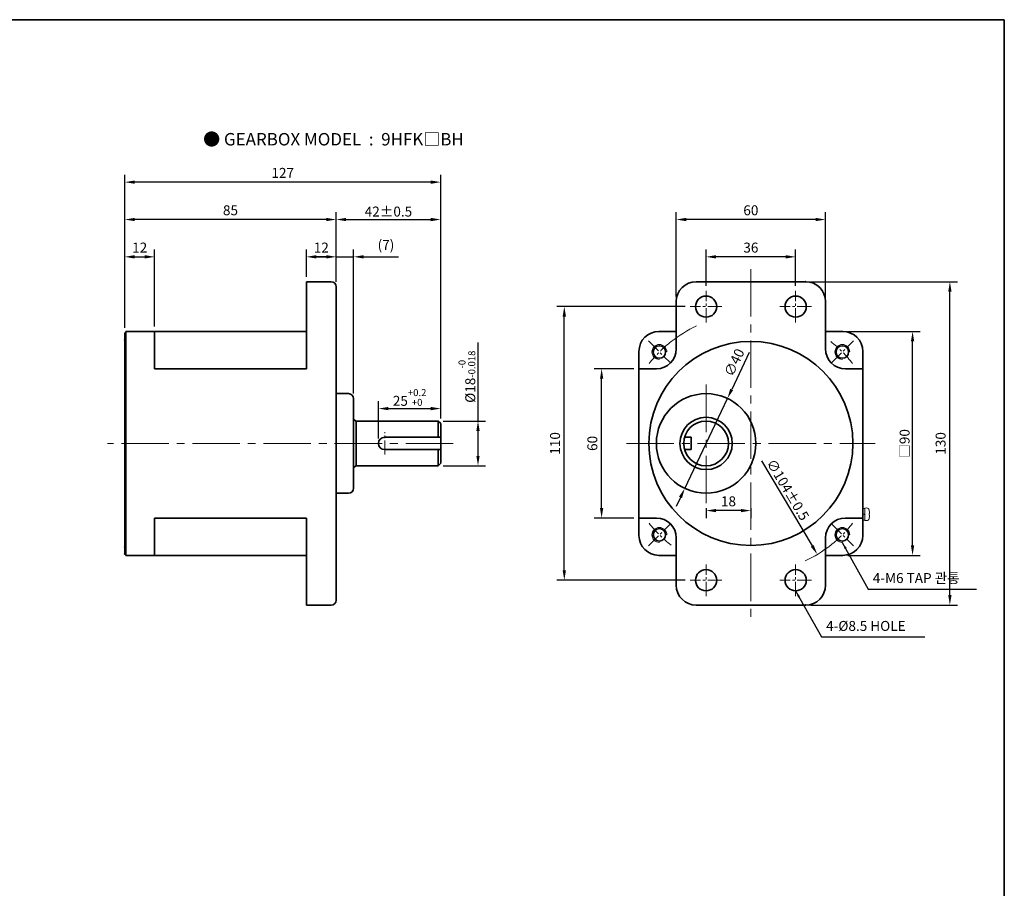
# Model space of a CAD drawing. Units: millimetres. Extents: x 808 to 1778, y -820 to 432.
# Drawn here: x 1382 to 1778, y -471 to -122 of the extents above; entities that cross this region are included whole.
import ezdxf

# ---------------------------------------------------------------- set-up
doc = ezdxf.new("R2010")
doc.units = ezdxf.units.MM
doc.linetypes.add('CENTER2', pattern=[28.575, 19.05, -3.175, 3.175, -3.175])
for name, color, linetype, lineweight in [('DKM2_OUTLINE', 3, 'Continuous', 35), ('DKM3_CENTER', 1, 'CENTER2', 18), ('DKM5_DIM_LINE', 1, 'Continuous', 18), ('DKM7_TEXT', 2, 'Continuous', 18)]:
    doc.layers.add(name, color=color, linetype=linetype, lineweight=lineweight)
doc.styles.get("Standard").update_dxf_attribs({"font": 'romans.shx', "bigfont": 'whgtxt.shx'})
doc.dimstyles.new('DKM-A2', dxfattribs={"dimtxt": 4, "dimasz": 4, "dimexe": 3, "dimexo": 2, "dimgap": 1.2, "dimtad": 1, "dimdsep": 46, "dimtxsty": 'Standard', "dimcen": 0, "dimclrd": 1, "dimclre": 1, "dimclrt": 2, "dimazin": 2, "dimtfac": 1, "dimtmove": 0, "dimatfit": 3, "dimfxl": 1.25, "dimarcsym": 0})
doc.dimstyles.new('DKM-A3', dxfattribs={"dimtxt": 2.83, "dimasz": 2.83, "dimexe": 2.12, "dimexo": 1.42, "dimgap": 1.2, "dimtad": 1, "dimdsep": 46, "dimtxsty": 'Standard', "dimcen": 0, "dimclrd": 1, "dimclre": 1, "dimclrt": 2, "dimazin": 2, "dimtfac": 1, "dimtmove": 0, "dimatfit": 3, "dimfxl": 1.25, "dimarcsym": 0})

# ---------------------------------------------------------------- blocks, each defined once
blk = doc.blocks.new('*D142')
at = {"layer": 'Defpoints', "color": 0, "transparency": 16777216}
for p in [(1551.55, -278.46), (1551.55, -284.46), (1526.55, -292.46)]:
    blk.add_point(p, dxfattribs=at)
at = {"layer": 'DKM5_DIM_LINE', "color": 1, "lineweight": -2, "transparency": 16777216}
for p, q in [((1526.55, -290.46), (1526.55, -275.46)), ((1551.55, -282.46), (1551.55, -275.46)), ((1530.55, -278.46), (1547.55, -278.46))]:
    blk.add_line(p, q, dxfattribs=at)
at = {"layer": 'DKM5_DIM_LINE', "color": 1, "transparency": 16777216}
for points in [[(1530.55, -277.79), (1530.55, -279.13), (1526.55, -278.46)], [(1547.55, -277.79), (1547.55, -279.13), (1551.55, -278.46)]]:
    blk.add_solid(points, dxfattribs=at)
at = {"layer": 'DKM5_DIM_LINE', "color": 2, "transparency": 16777216, "insert": (1539.05, -273.99), "char_height": 4, "attachment_point": 5}
blk.add_mtext('25{\\H0.7x;\\S+0.2^ +0;}', dxfattribs=at)
blk = doc.blocks.new('*D143')
at = {"layer": 'Defpoints', "color": 0, "transparency": 16777216}
for p in [(1550.55, -283.46), (1566.55, -283.46), (1550.55, -301.46)]:
    blk.add_point(p, dxfattribs=at)
at = {"layer": 'DKM5_DIM_LINE', "color": 1, "lineweight": -2, "transparency": 16777216}
for p, q in [((1566.55, -283.46), (1566.55, -251.86)), ((1552.55, -283.46), (1569.55, -283.46)), ((1566.55, -297.46), (1566.55, -287.46)), ((1552.55, -301.46), (1569.55, -301.46))]:
    blk.add_line(p, q, dxfattribs=at)
at = {"layer": 'DKM5_DIM_LINE', "color": 1, "transparency": 16777216}
for points in [[(1565.88, -287.46), (1567.21, -287.46), (1566.55, -283.46)], [(1565.88, -297.46), (1567.21, -297.46), (1566.55, -301.46)]]:
    blk.add_solid(points, dxfattribs=at)
at = {"layer": 'DKM5_DIM_LINE', "color": 2, "transparency": 16777216, "insert": (1562.08, -265.66), "char_height": 4, "attachment_point": 5, "rotation": 90}
blk.add_mtext('%%C18{\\H0.7x;\\S-0^ -0.018;}', dxfattribs=at)
blk = doc.blocks.new('*D144')
at = {"layer": 'Defpoints', "color": 0, "transparency": 16777216}
for p in [(1509.55, -217.46), (1497.55, -227.46), (1509.55, -229.46)]:
    blk.add_point(p, dxfattribs=at)
at = {"layer": 'DKM5_DIM_LINE', "color": 1, "lineweight": -2, "transparency": 16777216}
for p, q in [((1497.55, -225.46), (1497.55, -214.46)), ((1501.55, -217.46), (1505.55, -217.46)), ((1509.55, -227.46), (1509.55, -214.46))]:
    blk.add_line(p, q, dxfattribs=at)
at = {"layer": 'DKM5_DIM_LINE', "color": 1, "transparency": 16777216}
for points in [[(1501.55, -216.79), (1501.55, -218.13), (1497.55, -217.46)], [(1505.55, -216.79), (1505.55, -218.13), (1509.55, -217.46)]]:
    blk.add_solid(points, dxfattribs=at)
at = {"layer": 'DKM5_DIM_LINE', "color": 2, "transparency": 16777216, "insert": (1503.55, -214.26), "char_height": 4, "attachment_point": 5}
blk.add_mtext('12', dxfattribs=at)
blk = doc.blocks.new('*D145')
at = {"layer": 'Defpoints', "color": 0, "transparency": 16777216}
for p in [(1516.55, -217.46), (1509.55, -229.46), (1516.55, -274.46)]:
    blk.add_point(p, dxfattribs=at)
at = {"layer": 'DKM5_DIM_LINE', "color": 1, "lineweight": -2, "transparency": 16777216}
for p, q in [((1505.55, -217.46), (1501.55, -217.46)), ((1509.55, -227.46), (1509.55, -214.46)), ((1509.55, -217.46), (1516.55, -217.46)), ((1516.55, -272.46), (1516.55, -214.46)), ((1520.55, -217.46), (1534.56, -217.46))]:
    blk.add_line(p, q, dxfattribs=at)
at = {"layer": 'DKM5_DIM_LINE', "color": 1, "transparency": 16777216}
for points in [[(1505.55, -216.79), (1505.55, -218.13), (1509.55, -217.46)], [(1520.55, -216.79), (1520.55, -218.13), (1516.55, -217.46)]]:
    blk.add_solid(points, dxfattribs=at)
at = {"layer": 'DKM5_DIM_LINE', "color": 2, "transparency": 16777216, "insert": (1529.55, -213.21), "char_height": 4, "attachment_point": 5}
blk.add_mtext('(7)', dxfattribs=at)
blk = doc.blocks.new('*D146')
at = {"layer": 'Defpoints', "color": 0, "transparency": 16777216}
for p in [(1551.55, -202.46), (1509.55, -229.46), (1551.55, -284.46)]:
    blk.add_point(p, dxfattribs=at)
at = {"layer": 'DKM5_DIM_LINE', "color": 1, "lineweight": -2, "transparency": 16777216}
for p, q in [((1509.55, -227.46), (1509.55, -199.46)), ((1551.55, -282.46), (1551.55, -199.46)), ((1513.55, -202.46), (1547.55, -202.46))]:
    blk.add_line(p, q, dxfattribs=at)
at = {"layer": 'DKM5_DIM_LINE', "color": 1, "transparency": 16777216}
for points in [[(1513.55, -201.79), (1513.55, -203.13), (1509.55, -202.46)], [(1547.55, -201.79), (1547.55, -203.13), (1551.55, -202.46)]]:
    blk.add_solid(points, dxfattribs=at)
at = {"layer": 'DKM5_DIM_LINE', "color": 2, "transparency": 16777216, "insert": (1530.55, -199.26), "char_height": 4, "attachment_point": 5}
blk.add_mtext('42{\\Fromans|c129;%%P}0.5', dxfattribs=at)
blk = doc.blocks.new('*D147')
at = {"layer": 'Defpoints', "color": 0, "transparency": 16777216}
for p in [(1424.55, -202.46), (1509.55, -229.46), (1424.55, -247.96)]:
    blk.add_point(p, dxfattribs=at)
at = {"layer": 'DKM5_DIM_LINE', "color": 1, "lineweight": -2, "transparency": 16777216}
for p, q in [((1424.55, -245.96), (1424.55, -199.46)), ((1509.55, -227.46), (1509.55, -199.46)), ((1505.55, -202.46), (1428.55, -202.46))]:
    blk.add_line(p, q, dxfattribs=at)
at = {"layer": 'DKM5_DIM_LINE', "color": 1, "transparency": 16777216}
for points in [[(1428.55, -201.79), (1428.55, -203.13), (1424.55, -202.46)], [(1505.55, -201.79), (1505.55, -203.13), (1509.55, -202.46)]]:
    blk.add_solid(points, dxfattribs=at)
at = {"layer": 'DKM5_DIM_LINE', "color": 2, "transparency": 16777216, "insert": (1467.05, -199.26), "char_height": 4, "attachment_point": 5}
blk.add_mtext('85', dxfattribs=at)
blk = doc.blocks.new('*D148')
at = {"layer": 'Defpoints', "color": 0, "transparency": 16777216}
for p in [(1436.55, -217.46), (1424.55, -247.96), (1436.55, -247.46)]:
    blk.add_point(p, dxfattribs=at)
at = {"layer": 'DKM5_DIM_LINE', "color": 1, "lineweight": -2, "transparency": 16777216}
for p, q in [((1424.55, -245.96), (1424.55, -214.46)), ((1428.55, -217.46), (1432.55, -217.46)), ((1436.55, -245.46), (1436.55, -214.46))]:
    blk.add_line(p, q, dxfattribs=at)
at = {"layer": 'DKM5_DIM_LINE', "color": 1, "transparency": 16777216}
for points in [[(1428.55, -216.79), (1428.55, -218.13), (1424.55, -217.46)], [(1432.55, -216.79), (1432.55, -218.13), (1436.55, -217.46)]]:
    blk.add_solid(points, dxfattribs=at)
at = {"layer": 'DKM5_DIM_LINE', "color": 2, "transparency": 16777216, "insert": (1430.55, -214.26), "char_height": 4, "attachment_point": 5}
blk.add_mtext('12', dxfattribs=at)
blk = doc.blocks.new('*D136')
at = {"layer": 'Defpoints', "color": 0, "transparency": 16777216}
for p in [(1616.24, -262.46), (1631.24, -262.46), (1631.24, -322.46)]:
    blk.add_point(p, dxfattribs=at)
at = {"layer": 'DKM5_DIM_LINE', "color": 1, "lineweight": -2, "transparency": 16777216}
for p, q in [((1629.24, -262.46), (1613.24, -262.46)), ((1616.24, -318.46), (1616.24, -266.46)), ((1629.24, -322.46), (1613.24, -322.46))]:
    blk.add_line(p, q, dxfattribs=at)
at = {"layer": 'DKM5_DIM_LINE', "color": 1, "transparency": 16777216}
for points in [[(1615.58, -266.46), (1616.91, -266.46), (1616.24, -262.46)], [(1615.58, -318.46), (1616.91, -318.46), (1616.24, -322.46)]]:
    blk.add_solid(points, dxfattribs=at)
at = {"layer": 'DKM5_DIM_LINE', "color": 2, "transparency": 16777216, "insert": (1613.04, -292.46), "char_height": 4, "attachment_point": 5, "rotation": 90}
blk.add_mtext('60', dxfattribs=at)
blk = doc.blocks.new('*D133')
at = {"layer": 'Defpoints', "color": 0, "transparency": 16777216}
for p in [(1713.24, -247.46), (1741.24, -247.46), (1713.24, -337.46)]:
    blk.add_point(p, dxfattribs=at)
at = {"layer": 'DKM5_DIM_LINE', "color": 1, "lineweight": -2, "transparency": 16777216}
for p, q in [((1715.24, -247.46), (1744.24, -247.46)), ((1741.24, -333.46), (1741.24, -251.46)), ((1715.24, -337.46), (1744.24, -337.46))]:
    blk.add_line(p, q, dxfattribs=at)
at = {"layer": 'DKM5_DIM_LINE', "color": 1, "transparency": 16777216}
for points in [[(1740.58, -251.46), (1741.91, -251.46), (1741.24, -247.46)], [(1740.58, -333.46), (1741.91, -333.46), (1741.24, -337.46)]]:
    blk.add_solid(points, dxfattribs=at)
at = {"layer": 'DKM5_DIM_LINE', "color": 2, "transparency": 16777216, "insert": (1738.04, -292.46), "char_height": 4, "attachment_point": 5, "rotation": 90}
blk.add_mtext('{\\fGulim|b0|i0|c129|p50;□}90', dxfattribs=at)
blk = doc.blocks.new('*D137')
at = {"layer": 'Defpoints', "color": 0, "transparency": 16777216}
for p in [(1601.24, -237.46), (1651.87, -237.46), (1651.87, -347.46)]:
    blk.add_point(p, dxfattribs=at)
at = {"layer": 'DKM5_DIM_LINE', "color": 1, "lineweight": -2, "transparency": 16777216}
for p, q in [((1649.87, -237.46), (1598.24, -237.46)), ((1601.24, -343.46), (1601.24, -241.46)), ((1649.87, -347.46), (1598.24, -347.46))]:
    blk.add_line(p, q, dxfattribs=at)
at = {"layer": 'DKM5_DIM_LINE', "color": 1, "transparency": 16777216}
for points in [[(1600.58, -241.46), (1601.91, -241.46), (1601.24, -237.46)], [(1600.58, -343.46), (1601.91, -343.46), (1601.24, -347.46)]]:
    blk.add_solid(points, dxfattribs=at)
at = {"layer": 'DKM5_DIM_LINE', "color": 2, "transparency": 16777216, "insert": (1598.04, -292.46), "char_height": 4, "attachment_point": 5, "rotation": 90}
blk.add_mtext('110', dxfattribs=at)
blk = doc.blocks.new('*D134')
at = {"layer": 'Defpoints', "color": 0, "transparency": 16777216}
for p in [(1698.24, -227.46), (1756.24, -227.46), (1698.24, -357.46)]:
    blk.add_point(p, dxfattribs=at)
at = {"layer": 'DKM5_DIM_LINE', "color": 1, "lineweight": -2, "transparency": 16777216}
for p, q in [((1700.24, -227.46), (1759.24, -227.46)), ((1756.24, -353.46), (1756.24, -231.46)), ((1700.24, -357.46), (1759.24, -357.46))]:
    blk.add_line(p, q, dxfattribs=at)
at = {"layer": 'DKM5_DIM_LINE', "color": 1, "transparency": 16777216}
for points in [[(1755.58, -231.46), (1756.91, -231.46), (1756.24, -227.46)], [(1755.58, -353.46), (1756.91, -353.46), (1756.24, -357.46)]]:
    blk.add_solid(points, dxfattribs=at)
at = {"layer": 'DKM5_DIM_LINE', "color": 2, "transparency": 16777216, "insert": (1753.04, -292.46), "char_height": 4, "attachment_point": 5, "rotation": 90}
blk.add_mtext('130', dxfattribs=at)
blk = doc.blocks.new('*D138')
at = {"layer": 'Defpoints', "color": 0, "transparency": 16777216}
for p in [(1658.24, -217.46), (1658.24, -231.08), (1694.24, -231.08)]:
    blk.add_point(p, dxfattribs=at)
at = {"layer": 'DKM5_DIM_LINE', "color": 1, "lineweight": -2, "transparency": 16777216}
for p, q in [((1658.24, -229.08), (1658.24, -214.46)), ((1690.24, -217.46), (1662.24, -217.46)), ((1694.24, -229.08), (1694.24, -214.46))]:
    blk.add_line(p, q, dxfattribs=at)
at = {"layer": 'DKM5_DIM_LINE', "color": 1, "transparency": 16777216}
for points in [[(1662.24, -216.79), (1662.24, -218.13), (1658.24, -217.46)], [(1690.24, -216.79), (1690.24, -218.13), (1694.24, -217.46)]]:
    blk.add_solid(points, dxfattribs=at)
at = {"layer": 'DKM5_DIM_LINE', "color": 2, "transparency": 16777216, "insert": (1676.24, -214.26), "char_height": 4, "attachment_point": 5}
blk.add_mtext('36', dxfattribs=at)
blk = doc.blocks.new('*D139')
at = {"layer": 'Defpoints', "color": 0, "transparency": 16777216}
for p in [(1646.24, -202.46), (1646.24, -235.46), (1706.24, -235.46)]:
    blk.add_point(p, dxfattribs=at)
at = {"layer": 'DKM5_DIM_LINE', "color": 1, "lineweight": -2, "transparency": 16777216}
for p, q in [((1646.24, -233.46), (1646.24, -199.46)), ((1706.24, -233.46), (1706.24, -199.46)), ((1702.24, -202.46), (1650.24, -202.46))]:
    blk.add_line(p, q, dxfattribs=at)
at = {"layer": 'DKM5_DIM_LINE', "color": 1, "transparency": 16777216}
for points in [[(1650.24, -201.79), (1650.24, -203.13), (1646.24, -202.46)], [(1702.24, -201.79), (1702.24, -203.13), (1706.24, -202.46)]]:
    blk.add_solid(points, dxfattribs=at)
at = {"layer": 'DKM5_DIM_LINE', "color": 2, "transparency": 16777216, "insert": (1676.24, -199.26), "char_height": 4, "attachment_point": 5}
blk.add_mtext('60', dxfattribs=at)
blk = doc.blocks.new('*D140')
at = {"layer": 'Defpoints', "color": 0, "transparency": 16777216}
for p in [(1649.53, -247.84), (1702.95, -337.07)]:
    blk.add_point(p, dxfattribs=at)
at = {"layer": 'DKM5_DIM_LINE', "color": 1, "lineweight": -2, "transparency": 16777216}
blk.add_line((1680.46, -299.51), (1700.9, -333.64), dxfattribs=at)
at = {"layer": 'DKM5_DIM_LINE', "color": 1, "transparency": 16777216}
blk.add_solid([(1701.47, -333.3), (1700.33, -333.98), (1702.95, -337.07)], dxfattribs=at)
at = {"layer": 'DKM5_DIM_LINE', "color": 2, "transparency": 16777216, "insert": (1691.11, -311.07), "char_height": 4, "attachment_point": 5, "rotation": 300.9096}
blk.add_mtext('∅104{\\Fromans|c129;%%P}0.5', dxfattribs=at)
blk = doc.blocks.new('*D135')
at = {"layer": 'Defpoints', "color": 0, "transparency": 16777216}
for p in [(1658.24, -316.46), (1676.24, -316.46), (1658.24, -319.46)]:
    blk.add_point(p, dxfattribs=at)
at = {"layer": 'DKM5_DIM_LINE', "color": 1, "lineweight": -2, "transparency": 16777216}
for p, q in [((1658.24, -318.46), (1658.24, -322.46)), ((1672.24, -319.46), (1662.24, -319.46)), ((1676.24, -318.46), (1676.24, -322.46))]:
    blk.add_line(p, q, dxfattribs=at)
at = {"layer": 'DKM5_DIM_LINE', "color": 1, "transparency": 16777216}
for points in [[(1662.24, -318.79), (1662.24, -320.13), (1658.24, -319.46)], [(1672.24, -318.79), (1672.24, -320.13), (1676.24, -319.46)]]:
    blk.add_solid(points, dxfattribs=at)
at = {"layer": 'DKM5_DIM_LINE', "color": 2, "transparency": 16777216, "insert": (1667.24, -316.26), "char_height": 4, "attachment_point": 5}
blk.add_mtext('18', dxfattribs=at)
blk = doc.blocks.new('*D141')
at = {"layer": 'Defpoints', "color": 0, "transparency": 16777216}
for p in [(1666.82, -274.39), (1649.67, -310.53)]:
    blk.add_point(p, dxfattribs=at)
at = {"layer": 'DKM5_DIM_LINE', "color": 1, "lineweight": -2, "transparency": 16777216}
for p, q in [((1675.6, -255.87), (1668.53, -270.78)), ((1649.67, -310.53), (1666.82, -274.39)), ((1647.95, -314.14), (1646.24, -317.76))]:
    blk.add_line(p, q, dxfattribs=at)
at = {"layer": 'DKM5_DIM_LINE', "color": 1, "transparency": 16777216}
for points in [[(1667.93, -270.49), (1669.13, -271.06), (1666.82, -274.39)], [(1647.35, -313.86), (1648.56, -314.43), (1649.67, -310.53)]]:
    blk.add_solid(points, dxfattribs=at)
at = {"layer": 'DKM5_DIM_LINE', "color": 2, "transparency": 16777216, "insert": (1670.03, -260.15), "char_height": 4, "attachment_point": 5, "rotation": 64.6135}
blk.add_mtext('∅40', dxfattribs=at)
blk = doc.blocks.new('*D149')
at = {"layer": 'Defpoints', "color": 0, "transparency": 16777216}
for p in [(1424.55, -187.43), (1424.55, -248.01), (1551.55, -284.46)]:
    blk.add_point(p, dxfattribs=at)
at = {"layer": 'DKM5_DIM_LINE', "color": 1, "lineweight": -2, "transparency": 16777216}
for p, q in [((1424.55, -246.01), (1424.55, -184.43)), ((1551.55, -282.46), (1551.55, -184.43)), ((1547.55, -187.43), (1428.55, -187.43))]:
    blk.add_line(p, q, dxfattribs=at)
at = {"layer": 'DKM5_DIM_LINE', "color": 1, "transparency": 16777216}
for points in [[(1428.55, -186.77), (1428.55, -188.1), (1424.55, -187.43)], [(1547.55, -186.77), (1547.55, -188.1), (1551.55, -187.43)]]:
    blk.add_solid(points, dxfattribs=at)
at = {"layer": 'DKM5_DIM_LINE', "color": 2, "transparency": 16777216, "insert": (1488.05, -184.23), "char_height": 4, "attachment_point": 5}
blk.add_mtext('127', dxfattribs=at)

msp = doc.modelspace()

# ---------------------------------------------------------------- linework, layer by layer
at = {"layer": 'DKM2_OUTLINE'}
for p, q in [((959.206, -122.133), (1778.122, -122.133)), ((1778.122, -122.133), (1778.122, -820.462)), ((1497.545, -262.459), (1497.545, -227.459)), ((1507.545, -227.459), (1497.545, -227.459)), ((1509.545, -355.459), (1509.545, -229.459)), ((1654.242, -227.459), (1698.242, -227.459)), ((1646.242, -235.459), (1646.242, -254.459)), ((1706.242, -235.459), (1706.242, -254.459)), ((1424.545, -247.959), (1424.545, -334.359)), ((1424.545, -247.959), (1425.045, -247.959)), ((1424.545, -248.009), (1424.545, -249.159)), ((1424.545, -335.759), (1424.545, -249.159)), ((1424.545, -335.759), (1424.545, -249.159)), ((1497.545, -247.459), (1425.045, -247.459)), ((1425.045, -247.459), (1425.045, -247.959)), ((1425.045, -336.959), (1425.045, -247.959)), ((1436.545, -247.459), (1436.545, -262.459)), ((1639.242, -247.459), (1646.242, -247.459)), ((1706.242, -247.459), (1713.242, -247.459)), ((1631.242, -255.459), (1631.242, -329.459)), ((1721.242, -255.459), (1721.242, -329.459)), ((1497.545, -262.459), (1436.545, -262.459)), ((1631.242, -262.459), (1638.242, -262.459)), ((1714.242, -262.459), (1721.242, -262.459)), ((1514.545, -272.459), (1509.545, -272.459)), ((1516.545, -274.459), (1516.545, -310.459)), ((1517.545, -283.459), (1516.545, -282.792)), ((1517.545, -283.459), (1517.545, -301.459)), ((1517.545, -283.459), (1550.545, -283.459)), ((1550.545, -283.459), (1551.545, -284.459)), ((1550.545, -283.459), (1550.545, -289.959)), ((1551.545, -284.459), (1551.545, -300.459)), ((1529.045, -289.959), (1551.545, -289.959)), ((1649.596, -289.959), (1652.242, -289.959)), ((1650, -289.959), (1650.118, -289.959)), ((1652.242, -289.959), (1652.242, -294.959)), ((1529.045, -294.959), (1551.545, -294.959)), ((1550.545, -294.959), (1550.545, -301.459)), ((1649.596, -294.959), (1652.242, -294.959)), ((1650, -294.959), (1650.118, -294.959)), ((1550.545, -301.459), (1551.545, -300.459)), ((1517.545, -301.459), (1516.545, -302.126)), ((1517.545, -301.459), (1550.545, -301.459)), ((1514.545, -312.459), (1509.545, -312.459)), ((1436.545, -322.459), (1436.545, -337.459)), ((1497.545, -322.459), (1436.545, -322.459)), ((1497.545, -357.459), (1497.545, -322.459)), ((1631.242, -322.459), (1638.242, -322.459)), ((1714.242, -322.459), (1721.242, -322.459)), ((1646.242, -330.459), (1646.242, -349.459)), ((1706.242, -330.459), (1706.242, -349.459)), ((1424.545, -334.359), (1424.545, -336.959)), ((1424.545, -335.759), (1424.545, -336.909)), ((1509.545, -335.459), (1509.545, -335.459)), ((1424.545, -336.959), (1425.045, -336.959)), ((1425.045, -336.959), (1425.045, -337.459)), ((1425.045, -337.459), (1497.545, -337.459)), ((1497.545, -337.459), (1425.045, -337.459)), ((1639.242, -337.459), (1646.242, -337.459)), ((1706.242, -337.459), (1713.242, -337.459)), ((1507.545, -357.459), (1497.545, -357.459)), ((1654.242, -357.459), (1698.242, -357.459))]:
    msp.add_line(p, q, dxfattribs=at)
at = {"layer": 'DKM2_OUTLINE', "linetype": 'Continuous', "lineweight": 15}
for p, q in [((1721.242, -318.59), (1722.042, -318.59)), ((1722.042, -323.328), (1722.042, -318.59)), ((1722.882, -318.407), (1722.185, -318.44)), ((1723.825, -319.467), (1723.817, -319.471)), ((1722.042, -321.102), (1721.242, -320.61)), ((1721.242, -323.328), (1722.042, -323.328)), ((1722.185, -323.478), (1722.882, -323.51)), ((1723.949, -320.612), (1723.817, -320.612)), ((1723.949, -320.612), (1723.817, -320.612)), ((1723.817, -321.305), (1723.949, -321.305)), ((1723.817, -321.305), (1723.949, -321.305)), ((1723.817, -322.447), (1723.825, -322.451))]:
    msp.add_line(p, q, dxfattribs=at)
at = {"layer": 'DKM2_OUTLINE'}
for centre, radius in [((1658.242, -237.459), 4.25), ((1694.242, -237.459), 4.25), ((1676.242, -292.459), 41), ((1639.472, -255.689), 2.5), ((1713.012, -255.689), 2.5), ((1658.242, -292.459), 20), ((1658.242, -292.459), 10.5), ((1658.242, -292.459), 9), ((1639.472, -329.228), 2.5), ((1713.012, -329.228), 2.5), ((1658.242, -347.459), 4.25), ((1694.242, -347.459), 4.25)]:
    msp.add_circle(centre, radius, dxfattribs=at)
for centre, radius, start, end in [((1507.545, -229.459), 2, 0, 90), ((1654.242, -235.459), 8, 90, 180), ((1698.242, -235.459), 8, 0, 90), ((1639.242, -255.459), 8, 90, 180), ((1713.242, -255.459), 8, 0, 90), ((1638.242, -254.459), 8, 270, 0), ((1714.242, -254.459), 8, 180, 270), ((1514.545, -274.459), 2, 0, 90), ((1529.045, -292.459), 2.5, 90, 270), ((1514.545, -310.459), 2, 270, 0), ((1638.242, -330.459), 8, 0, 90), ((1714.242, -330.459), 8, 90, 180), ((1639.242, -329.459), 8, 180, 270), ((1713.242, -329.459), 8, 270, 0), ((1654.242, -349.459), 8, 180, 270), ((1698.242, -349.459), 8, 270, 0), ((1507.545, -355.459), 2, 270, 0)]:
    msp.add_arc(centre, radius, start, end, dxfattribs=at)
at = {"layer": 'DKM2_OUTLINE', "linetype": 'Continuous', "lineweight": 15}
for centre, radius, start, end in [((1722.192, -318.59), 0.15, 92.6629, 180), ((1722.797, -319.379), 0.975, 15.88085, 85), ((1722.797, -319.379), 0.975, 15.88085, 85), ((1717.242, -320.959), 6.75, 12.76805, 15.88085), ((1717.242, -320.959), 6.75, 12.76805, 15.88085), ((1719.12, -320.594), 4.829, 359.77971, 13.44254), ((1722.192, -323.328), 0.15, 180, 267.3371), ((1722.797, -322.539), 0.975, 275, 344.11915), ((1722.797, -322.539), 0.975, 275, 344.11915), ((1717.242, -320.959), 6.75, 344.11915, 347.23195), ((1716.499, -320.959), 7.326, 357.28893, 2.71107), ((1716.499, -320.959), 7.326, 357.28893, 2.71107), ((1719.12, -321.324), 4.829, 346.55746, 0.22029)]:
    msp.add_arc(centre, radius, start, end, dxfattribs=at)
at = {"layer": 'DKM2_OUTLINE'}
for p in [(1698.242, -227.459), (1424.545, -250.859), (1424.545, -250.859), (1424.545, -334.059), (1424.545, -334.059), (1424.545, -336.959)]:
    msp.add_point(p, dxfattribs=at)
at = {"layer": 'DKM2_OUTLINE', "linetype": 'ByBlock'}
for p in [(1721.242, -262.459), (1721.242, -322.459), (1698.242, -357.459)]:
    msp.add_point(p, dxfattribs=at)
at = {"layer": 'DKM3_CENTER'}
for p, q in [((1676.242, -222.459), (1676.242, -362.459)), ((1658.242, -316.459), (1658.242, -268.459)), ((1556.545, -292.459), (1417.585, -292.459)), ((1626.242, -292.459), (1726.242, -292.459))]:
    msp.add_line(p, q, dxfattribs=at)
at = {"layer": 'DKM3_CENTER', "ltscale": 0.3}
for p, q in [((1658.242, -243.834), (1658.242, -231.084)), ((1694.242, -243.834), (1694.242, -231.084)), ((1664.617, -237.459), (1651.867, -237.459)), ((1700.617, -237.459), (1687.867, -237.459)), ((1635.053, -251.27), (1643.892, -260.109)), ((1708.592, -260.109), (1717.431, -251.27)), ((1529.05, -296.959), (1529.05, -287.959)), ((1635.053, -333.648), (1643.892, -324.809)), ((1708.592, -324.809), (1717.431, -333.648)), ((1658.242, -353.834), (1658.242, -341.084)), ((1694.242, -353.834), (1694.242, -341.084)), ((1664.617, -347.459), (1651.867, -347.459)), ((1700.617, -347.459), (1687.867, -347.459))]:
    msp.add_line(p, q, dxfattribs=at)
for start, end in [(128.10934, 141.89066), (38.10934, 51.89066), (218.10934, 231.89066), (308.10934, 321.89066)]:
    msp.add_arc((1676.242, -292.459), 52, start, end, dxfattribs=at)
at = {"layer": 'DKM5_DIM_LINE'}
for centre, radius, start, end in [((1676.242, -292.459), 52, 114.78673, 128.10934), ((1639.472, -255.689), 3, 0, 270), ((1713.012, -255.689), 3, 0, 270), ((1639.472, -329.228), 3, 0, 270), ((1713.012, -329.228), 3, 0, 270), ((1676.242, -292.459), 52, 294.78673, 308.10934)]:
    msp.add_arc(centre, radius, start, end, dxfattribs=at)

# ---------------------------------------------------------------- texts
at = {"layer": 'DKM2_OUTLINE', "color": 2, "char_height": 4, "attachment_point": 7}
for s, insert in [('4-M6 TAP 관통', (1725.25, -349.842)), ('4-%%C8.5 HOLE', (1706.481, -369.073))]:
    msp.add_mtext(s, dxfattribs=dict(at, insert=insert))
at = {"layer": 'DKM7_TEXT', "insert": (1508.444, -170.185), "char_height": 5, "width": 168.57431, "attachment_point": 5}
msp.add_mtext('{\\fGulim|b1|i0|c129|p50;● GEARBOX MODEL  :  9HFK□BH}', dxfattribs=at)

# ---------------------------------------------------------------- dimensions: what is measured, and where the dimension line sits
at = {"layer": 'DKM5_DIM_LINE'}
for base, p1, p2, picture, middle in [((1424.545, -187.433), (1551.545, -284.459), (1424.545, -248.009), '*D149', (1488.045, -184.233)), ((1424.545, -202.459), (1509.545, -229.459), (1424.545, -247.959), '*D147', (1467.045, -199.259)), ((1436.545, -217.459), (1424.545, -247.959), (1436.545, -247.459), '*D148', (1430.545, -214.259)), ((1509.545, -217.459), (1497.545, -227.459), (1509.545, -229.459), '*D144', (1503.545, -214.259))]:
    dim = msp.add_linear_dim(base=base, p1=p1, p2=p2, dimstyle='DKM-A2', dxfattribs=at)
    dim.commit()
    dim.dimension.update_dxf_attribs({"geometry": picture, "text_midpoint": middle})
for base, p1, p2, text, picture, middle in [((1551.545, -202.459), (1509.545, -229.459), (1551.545, -284.459), '<>{\\Fromans|c129;%%P}0.5', '*D146', (1530.545, -199.259)), ((1516.545, -217.459), (1509.545, -229.459), (1516.545, -274.459), '(<>)', '*D145', (1529.555, -213.211)), ((1551.545, -278.459), (1526.545, -292.459), (1551.545, -284.459), '<>{\\H0.7x;\\S+0.2^ +0;}', '*D142', (1539.045, -273.992))]:
    dim = msp.add_linear_dim(base=base, p1=p1, p2=p2, text=text, dimstyle='DKM-A2', dxfattribs=at)
    dim.commit()
    dim.dimension.update_dxf_attribs({"geometry": picture, "text_midpoint": middle})
for base, p1, p2, angle, picture, middle in [((1646.242, -202.459), (1706.242, -235.459), (1646.242, -235.459), 180, '*D139', (1676.242, -199.259)), ((1658.242, -217.459), (1694.242, -231.084), (1658.242, -231.084), 180, '*D138', (1676.242, -214.259)), ((1756.242, -227.459), (1698.242, -357.459), (1698.242, -227.459), 90, '*D134', (1753.042, -292.459)), ((1601.242, -237.459), (1651.867, -347.459), (1651.867, -237.459), 90, '*D137', (1598.042, -292.459)), ((1616.242, -262.459), (1631.242, -322.459), (1631.242, -262.459), 90, '*D136', (1613.042, -292.459)), ((1658.242, -319.459), (1676.242, -316.459), (1658.242, -316.459), 180, '*D135', (1667.242, -316.259))]:
    dim = msp.add_linear_dim(base=base, p1=p1, p2=p2, angle=angle, dimstyle='DKM-A2', dxfattribs=at)
    dim.commit()
    dim.dimension.update_dxf_attribs({"geometry": picture, "text_midpoint": middle})
for base, p1, p2, text, picture, middle in [((1566.545, -283.459), (1550.545, -301.459), (1550.545, -283.459), '%%C<>{\\H0.7x;\\S-0^ -0.018;}', '*D143', (1562.079, -265.659)), ((1741.242, -247.459), (1713.242, -337.459), (1713.242, -247.459), '{\\fGulim|b0|i0|c129|p50;□}<>', '*D133', (1738.042, -292.459))]:
    dim = msp.add_linear_dim(base=base, p1=p1, p2=p2, angle=90, text=text, dimstyle='DKM-A2', dxfattribs=at)
    dim.commit()
    dim.dimension.update_dxf_attribs({"geometry": picture, "text_midpoint": middle})
dim = msp.add_diameter_dim_2p(p1=(1649.53, -247.844), p2=(1702.954, -337.074), text='<>{\\Fromans|c129;%%P}0.5', dimstyle='DKM-A2', dxfattribs=at)
dim.commit()
dim.dimension.update_dxf_attribs({"geometry": '*D140', "text_midpoint": (1688.368, -312.712), "dimtype": 163})
dim = msp.add_diameter_dim_2p(p1=(1649.668, -310.528), p2=(1666.816, -274.39), dimstyle='DKM-A2', dxfattribs=at)
dim.commit()
dim.dimension.update_dxf_attribs({"geometry": '*D141', "text_midpoint": (1670.034, -260.146)})

# ---------------------------------------------------------------- leaders
for points in [[(1712.975, -332.228), (1723.459, -351.042), (1766.957, -351.042)], [(1694.203, -351.709), (1704.69, -370.273), (1746.124, -370.273)]]:
    msp.add_leader(points, dimstyle='DKM-A3', dxfattribs=at)

doc.saveas('drawing.dxf')
